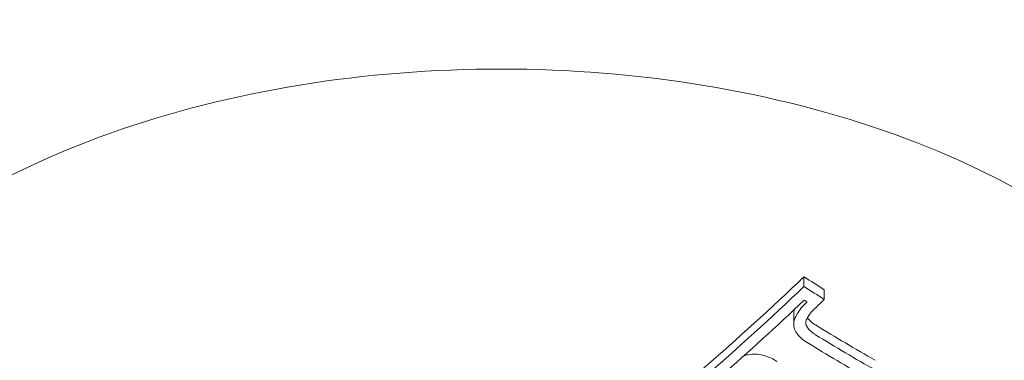
# Model space of a CAD drawing. Units: millimetres. Extents: x -2554 to 3833, y -3154 to 3652.
# Drawn here: x -1008 to -992, y 915 to 921 of the extents above; entities that cross this region are included whole.
import ezdxf

# ---------------------------------------------------------------- set-up
doc = ezdxf.new("R2010")
doc.units = ezdxf.units.MM
doc.header["$LTSCALE"] = 0.2
doc.header["$MEASUREMENT"] = 0
doc.header["$PDMODE"] = 1
doc.layers.add('HAGS-Dim Plan', color=7, linetype='Continuous', lineweight=100)
doc.styles.get("Standard").update_dxf_attribs({"font": 'g13f12d.shx', "height": 300})
doc.dimstyles.new('HAGS - Dim Plan', dxfattribs={"dimtxt": 300, "dimasz": 200, "dimexe": 0.18, "dimexo": 0.0625, "dimgap": 150, "dimtad": 0, "dimlfac": 0.001, "dimrnd": 0.05, "dimzin": 1, "dimdsep": 46, "dimtxsty": 'Standard', "dimblk": 'HAGS - Dim Plan arrow', "dimcen": 0.1, "dimse1": 1, "dimse2": 1, "dimclrd": 1, "dimadec": 0, "dimazin": 0, "dimtfac": 1, "dimtofl": 0, "dimtmove": 0, "dimatfit": 3, "dimfxl": 1, "dimtolj": 1, "dimtzin": 0, "dimarcsym": 0})

# ---------------------------------------------------------------- blocks, each defined once
blk = doc.blocks.new('HAGS - Dim Plan arrow')
at = {"color": 1, "lineweight": 0}
blk.add_lwpolyline([(0, 0, 0, 0.35, 0), (-1, 0, 0.015, 0.015, 0)], format="xyseb", dxfattribs=at)
blk = doc.blocks.new('*D7')
at = {"layer": 'Defpoints', "color": 0, "transparency": 16777216}
for p in [(-2554.176, 3455.017), (-2554.176, 20.395), (2555.824, 20.395)]:
    blk.add_point(p, dxfattribs=at)
at = {"layer": 'HAGS-Dim Plan', "color": 1, "lineweight": -2, "transparency": 16777216}
for p, q in [((-2354.176, 3455.017), (-574.613, 3455.017)), ((2355.824, 3455.017), (576.26, 3455.017))]:
    blk.add_line(p, q, dxfattribs=at)
at = {"layer": 'HAGS-Dim Plan', "color": 1, "lineweight": -2, "transparency": 16777216, "xscale": 200, "yscale": 200, "zscale": 200, "rotation": 180}
blk.add_blockref('HAGS - Dim Plan arrow', (-2554.176, 3455.017), dxfattribs=at)
at = {"layer": 'HAGS-Dim Plan', "color": 1, "lineweight": -2, "transparency": 16777216, "xscale": 200, "yscale": 200, "zscale": 200}
blk.add_blockref('HAGS - Dim Plan arrow', (2555.824, 3455.017), dxfattribs=at)
at = {"layer": 'HAGS-Dim Plan', "color": 0, "lineweight": 50, "transparency": 16777216, "insert": (0.824, 3455.017), "char_height": 300, "attachment_point": 5}
blk.add_mtext('\\A1;5.10m', dxfattribs=at)
blk = doc.blocks.new('*D8')
at = {"layer": 'Defpoints', "color": 0, "transparency": 16777216}
for p in [(1087.591, 3073.214), (-1084.414, 791.612, 2431.559), (1087.591, 791.612, 2431.559)]:
    blk.add_point(p, dxfattribs=at)
at = {"layer": 'HAGS-Dim Plan', "color": 1, "lineweight": -2, "transparency": 16777216}
for p, q in [((-884.414, 3073.214), (-577.657, 3073.214)), ((887.591, 3073.214), (580.834, 3073.214))]:
    blk.add_line(p, q, dxfattribs=at)
at = {"layer": 'HAGS-Dim Plan', "color": 1, "lineweight": -2, "transparency": 16777216, "xscale": 200, "yscale": 200, "zscale": 200, "rotation": 180}
blk.add_blockref('HAGS - Dim Plan arrow', (-1084.414, 3073.214), dxfattribs=at)
at = {"layer": 'HAGS-Dim Plan', "color": 1, "lineweight": -2, "transparency": 16777216, "xscale": 200, "yscale": 200, "zscale": 200}
blk.add_blockref('HAGS - Dim Plan arrow', (1087.591, 3073.214), dxfattribs=at)
at = {"layer": 'HAGS-Dim Plan', "color": 0, "lineweight": 50, "transparency": 16777216, "insert": (1.589, 3073.214), "char_height": 300, "attachment_point": 5}
blk.add_mtext('\\A1;2.15m', dxfattribs=at)

msp = doc.modelspace()

# ---------------------------------------------------------------- linework, layer by layer
at = {"lineweight": 0}
for p, q in [((-994.986, 916.493), (-994.986, 916.331)), ((-994.65, 916.279), (-994.65, 916.117)), ((-995.155, 915.869), (-995.155, 915.708))]:
    msp.add_line(p, q, dxfattribs=at)
for centre, major_axis, ratio, start_param, end_param in [((-1000, 912.551), (12.5, 0), 0.589979, 0, 2.183226), ((-1000, 912.551), (-12.5, 0), 0.589979, -0.958367, 0), ((-1001.417, 938.448), (16.761, 29.516), 0.559917, -2.070488, -2.070072), ((-1001.273, 938.366), (16.766, 29.526), 0.559917, -2.070713, -2.064032)]:
    msp.add_ellipse(centre, major_axis=major_axis, ratio=ratio, start_param=start_param, end_param=end_param, dxfattribs=at)
at = {"lineweight": 0, "extrusion": (0, 0, -1)}
for centre, major_axis, ratio, start_param, end_param in [((-1001.609, 938.718), (-16.753, -29.502), 0.559917, -1.077798, -1.005182), ((-993.377, 941.864), (-17.053, 27.82), 0.581736, -2.275876, -2.261571), ((-1001.609, 938.557), (-16.753, -29.502), 0.559917, -1.077798, -1.005182), ((-993.377, 941.703), (-17.053, 27.82), 0.581736, -2.275876, -2.261571), ((-1001.465, 938.475), (-16.759, -29.513), 0.559917, -1.071554, -1.011134), ((-993.516, 941.618), (-17.083, 27.87), 0.581736, -2.269843, -2.267823), ((-993.807, 941.601), (-17.145, 27.97), 0.581736, -2.330058, -2.288208), ((-993.946, 941.354), (-17.173, 28.016), 0.581736, -2.330058, -2.288432), ((-993.807, 941.439), (-17.145, 27.97), 0.581736, -2.330058, -2.288208)]:
    msp.add_ellipse(centre, major_axis=major_axis, ratio=ratio, start_param=start_param, end_param=end_param, dxfattribs=at)
at = {"lineweight": 0}
for points, knots in [([(-994.942, 916.068), (-995.007, 916.011), (-995.061, 915.946), (-995.1, 915.879), (-995.115, 915.852), (-995.129, 915.825), (-995.14, 915.797)], [0, 0, 0, 0, 0.71539, 0.71539, 0.71539, 1, 1, 1, 1]), ([(-994.801, 915.974), (-994.849, 915.932), (-994.889, 915.885), (-994.919, 915.835), (-994.93, 915.816), (-994.94, 915.796), (-994.948, 915.776)], [0, 0, 0, 0, 0.721155, 0.721155, 0.721155, 1, 1, 1, 1]), ([(-995.14, 915.797), (-995.153, 915.76), (-995.157, 915.721), (-995.154, 915.685), (-995.152, 915.664), (-995.148, 915.644), (-995.141, 915.625)], [0, 0, 0, 0, 0.64104, 0.64104, 0.64104, 1, 1, 1, 1]), ([(-994.948, 915.776), (-994.953, 915.761), (-994.955, 915.747), (-994.955, 915.715), (-994.952, 915.702), (-994.949, 915.692)], [-0.007184153, -0.007184153, -0.007184153, -0.007184153, -0.003993366, -0.003993366, 0, 0, 0, 0]), ([(-994.929, 915.817), (-994.913, 915.792), (-994.893, 915.769), (-994.869, 915.748), (-994.848, 915.729), (-994.823, 915.712), (-994.796, 915.697)], [0.0000547971, 0.0000547971, 0.0000547971, 0.0000547971, 0.0001714285, 0.0001714285, 0.0001714285, 0.0002789501, 0.0002789501, 0.0002789501, 0.0002789501]), ([(-995.141, 915.625), (-995.116, 915.57), (-995.08, 915.519), (-995.033, 915.477), (-995.003, 915.45), (-994.969, 915.426), (-994.931, 915.405)], [0, 0, 0, 0, 0.612546, 0.612546, 0.612546, 1, 1, 1, 1]), ([(-994.949, 915.692), (-994.931, 915.653), (-994.904, 915.617), (-994.869, 915.587), (-994.848, 915.567), (-994.823, 915.55), (-994.796, 915.536)], [0, 0, 0, 0, 0.615204, 0.615204, 0.615204, 1, 1, 1, 1]), ([(-995.767, 915.212), (-995.813, 915.216), (-995.861, 915.213), (-995.907, 915.205), (-995.933, 915.2), (-995.958, 915.194), (-995.983, 915.186)], [0, 0, 0, 0, 0.000142797, 0.000142797, 0.000142797, 0.0002208846, 0.0002208846, 0.0002208846, 0.0002208846]), ([(-995.434, 915.094), (-995.49, 915.133), (-995.557, 915.163), (-995.628, 915.184), (-995.672, 915.197), (-995.719, 915.207), (-995.767, 915.212)], [0, 0, 0, 0, 0.0002455165, 0.0002455165, 0.0002455165, 0.0003955381, 0.0003955381, 0.0003955381, 0.0003955381])]:
    msp.add_open_spline(points, degree=3, knots=knots, dxfattribs=at)
msp.add_open_spline([(-995.141, 915.956), (-995.15, 915.927), (-995.155, 915.898), (-995.155, 915.869)], degree=3, dxfattribs=at)

# ---------------------------------------------------------------- dimensions: what is measured, and where the dimension line sits
at = {"layer": 'HAGS-Dim Plan', "lineweight": 50}
for base, p1, p2, picture, middle in [((-2554.176, 3455.017, -230.5), (2555.824, 20.395, -230.5), (-2554.176, 20.395, -230.5), '*D7', (0.824, 3455.017, -230.5)), ((1087.591, 3073.214, -230.5), (-1084.414, 791.612, 2201.059), (1087.591, 791.612, 2201.059), '*D8', (1.589, 3073.214, -230.5))]:
    dim = msp.add_linear_dim(base=base, p1=p1, p2=p2, dimstyle='HAGS - Dim Plan', override={"dimpost": 'm'}, dxfattribs=at)
    dim.commit()
    dim.dimension.update_dxf_attribs({"geometry": picture, "text_midpoint": middle})

doc.saveas('drawing.dxf')
